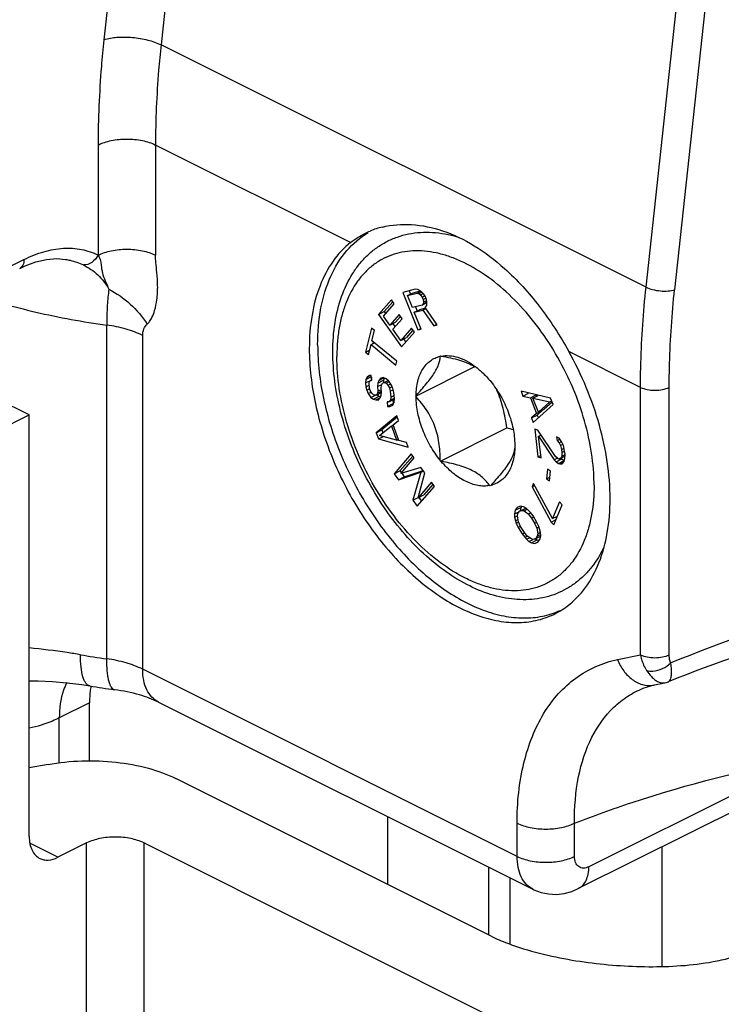
# Model space of a CAD drawing. Units: millimetres. Extents: x 258 to 1099, y -193 to 401.
# Drawn here: x 780 to 797, y 189 to 214 of the extents above; entities that cross this region are included whole.
import ezdxf

# ---------------------------------------------------------------- set-up
doc = ezdxf.new("R2010")
doc.units = ezdxf.units.MM
doc.header["$LTSCALE"] = 19.36
doc.layers.add('COMPONENTI_DI_ASSIEME', color=7, linetype='CONTINUOUS')

msp = doc.modelspace()

# ---------------------------------------------------------------- linework, layer by layer
at = {"layer": 'COMPONENTI_DI_ASSIEME', "color": 9, "linetype": 'Continuous'}
for p, q in [((782.819, 220.119), (782.075, 213.241)), ((784.226, 219.995), (783.482, 213.117)), ((795.433, 207.142), (796.222, 214.445)), ((796.926, 214.383), (796.136, 207.08)), ((795.433, 207.142), (783.482, 213.117)), ((781.932, 210.647), (781.932, 207.932)), ((783.346, 210.647), (783.346, 207.932)), ((788.153, 208.244), (783.346, 210.647)), ((775.466, 205.503), (780.104, 207.822)), ((782.146, 197.98), (782.146, 206.207)), ((783.03, 197.723), (783.03, 205.95)), ((795.296, 204.672), (793.53, 205.556)), ((795.296, 198.08), (795.296, 204.672)), ((796.003, 198.08), (796.003, 204.672)), ((794.73, 197.961), (795.296, 198.08)), ((792.255, 193.11), (783.03, 197.723)), ((781.72, 196.894), (780.976, 196.522)), ((780.976, 195.417), (780.976, 196.522)), ((799.292, 195.488), (794.023, 192.854)), ((792.255, 193.11), (792.255, 193.929)), ((793.67, 193.11), (793.67, 193.929)), ((780.942, 193.086), (780.251, 193.431)), ((781.649, 157.066), (781.649, 193.439)), ((783.063, 157.066), (783.063, 193.439)), ((791.549, 192.847), (791.549, 191.176)), ((792.073, 192.584), (792.073, 190.947))]:
    msp.add_line(p, q, dxfattribs=at)
at = {"layer": 'COMPONENTI_DI_ASSIEME', "color": 7, "linetype": 'Continuous'}
for p, q in [((781.131, 207.828), (781.132, 207.828)), ((780, 207.606), (780.131, 207.667)), ((780.131, 207.667), (780.398, 207.766)), ((789.741, 207.091), (789.44, 207.013)), ((789.811, 207.088), (789.741, 207.091)), ((789.885, 207.042), (789.811, 207.088)), ((789.157, 206.832), (788.84, 206.469)), ((789.229, 206.729), (789.157, 206.832)), ((789.44, 207.013), (789.813, 206.091)), ((789.555, 206.935), (789.696, 207.005)), ((789.555, 206.935), (789.793, 206.996)), ((789.674, 206.64), (789.555, 206.935)), ((789.594, 207.053), (789.627, 206.971)), ((789.696, 207.005), (789.871, 207.051)), ((789.793, 206.996), (789.885, 207.042)), ((789.793, 206.996), (789.838, 206.987)), ((789.838, 206.987), (789.907, 207.021)), ((789.838, 206.987), (789.879, 206.954)), ((789.879, 206.954), (789.942, 206.985)), ((789.879, 206.954), (789.915, 206.898)), ((789.954, 206.973), (789.885, 207.042)), ((789.915, 206.898), (789.983, 206.932)), ((789.915, 206.898), (789.939, 206.839)), ((789.939, 206.839), (790.008, 206.874)), ((789.939, 206.839), (789.951, 206.777)), ((789.991, 206.918), (789.954, 206.973)), ((790.022, 206.839), (789.991, 206.918)), ((790.034, 206.777), (790.022, 206.839)), ((788.965, 206.428), (789.229, 206.729)), ((789.192, 206.781), (788.981, 206.54)), ((789.912, 206.702), (789.674, 206.64)), ((789.721, 206.523), (789.863, 206.593)), ((789.721, 206.523), (789.934, 206.578)), ((789.753, 206.661), (789.794, 206.559)), ((789.863, 206.593), (789.999, 206.629)), ((789.912, 206.702), (790.033, 206.762)), ((789.941, 206.731), (789.912, 206.702)), ((789.934, 206.578), (790.009, 206.615)), ((789.934, 206.578), (790.201, 206.192)), ((789.941, 206.731), (790.033, 206.777)), ((789.951, 206.777), (789.941, 206.731)), ((789.951, 206.777), (790.027, 206.815)), ((789.994, 206.637), (790.028, 206.689)), ((790.289, 206.214), (789.994, 206.637)), ((790.028, 206.689), (790.034, 206.777)), ((788.84, 206.469), (788.981, 206.54)), ((788.84, 206.469), (789.407, 205.668)), ((789.122, 206.206), (788.965, 206.428)), ((788.981, 206.54), (789.018, 206.488)), ((789.351, 206.468), (789.122, 206.206)), ((789.194, 206.104), (789.423, 206.365)), ((789.386, 206.417), (789.263, 206.277)), ((789.423, 206.365), (789.351, 206.468)), ((789.888, 206.11), (789.721, 206.523)), ((788.668, 206.131), (788.521, 205.542)), ((788.741, 206.07), (788.668, 206.131)), ((789.122, 206.206), (789.263, 206.277)), ((789.193, 206.241), (789.247, 206.164)), ((789.387, 205.831), (789.194, 206.104)), ((789.651, 206.133), (789.387, 205.831)), ((789.724, 206.031), (789.651, 206.133)), ((789.813, 206.091), (789.881, 206.125)), ((789.813, 206.091), (789.888, 206.11)), ((790.201, 206.192), (790.278, 206.23)), ((790.201, 206.192), (790.289, 206.214)), ((780.235, 203.991), (776.502, 205.857)), ((788.679, 205.822), (788.741, 206.07)), ((789.387, 205.831), (789.529, 205.902)), ((789.407, 205.668), (789.724, 206.031)), ((789.458, 205.866), (789.513, 205.789)), ((789.687, 206.083), (789.529, 205.902)), ((788.594, 205.482), (788.656, 205.73)), ((788.656, 205.73), (788.74, 205.772)), ((788.656, 205.73), (789.265, 205.222)), ((789.288, 205.314), (788.679, 205.822)), ((788.709, 205.798), (788.697, 205.75)), ((788.521, 205.542), (788.621, 205.593)), ((788.521, 205.542), (788.594, 205.482)), ((790.362, 205.438), (790.37, 205.452)), ((790.37, 205.452), (790.387, 205.444)), ((789.265, 205.222), (789.288, 205.314)), ((789.758, 204.459), (791.21, 205.185)), ((788.526, 204.868), (788.665, 204.937)), ((788.564, 204.927), (788.526, 204.868)), ((788.564, 204.927), (788.636, 204.963)), ((788.619, 204.962), (788.564, 204.927)), ((788.662, 204.964), (788.619, 204.962)), ((788.666, 204.92), (788.661, 204.853)), ((788.672, 204.852), (788.662, 204.964)), ((788.847, 204.843), (788.973, 204.907)), ((788.9, 204.897), (788.847, 204.843)), ((788.956, 204.913), (788.9, 204.897)), ((789.031, 204.886), (788.956, 204.913)), ((788.984, 204.903), (788.965, 204.85)), ((789.094, 204.827), (789.031, 204.886)), ((788.526, 204.868), (788.52, 204.78)), ((788.52, 204.78), (788.64, 204.84)), ((788.52, 204.78), (788.528, 204.686)), ((788.528, 204.686), (788.611, 204.727)), ((788.528, 204.686), (788.55, 204.605)), ((788.55, 204.605), (788.623, 204.642)), ((788.608, 204.766), (788.618, 204.817)), ((788.618, 204.654), (788.608, 204.766)), ((788.618, 204.817), (788.644, 204.844)), ((788.638, 204.592), (788.618, 204.654)), ((788.644, 204.844), (788.67, 204.857)), ((788.644, 204.844), (788.672, 204.852)), ((788.823, 204.779), (788.817, 204.691)), ((788.817, 204.691), (788.924, 204.744)), ((788.817, 204.691), (788.827, 204.578)), ((788.823, 204.779), (788.965, 204.85)), ((788.847, 204.843), (788.823, 204.779)), ((788.907, 204.658), (788.915, 204.728)), ((788.917, 204.546), (788.907, 204.658)), ((788.915, 204.728), (788.94, 204.774)), ((788.94, 204.774), (788.981, 204.795)), ((788.965, 204.85), (788.96, 204.784)), ((788.981, 204.795), (789.077, 204.843)), ((788.981, 204.795), (789.026, 204.779)), ((789.026, 204.779), (789.1, 204.816)), ((789.026, 204.779), (789.074, 204.725)), ((789.074, 204.725), (789.141, 204.759)), ((789.074, 204.725), (789.109, 204.658)), ((789.161, 204.73), (789.094, 204.827)), ((789.109, 204.658), (789.177, 204.692)), ((789.109, 204.658), (789.131, 204.578)), ((789.197, 204.645), (789.161, 204.73)), ((789.22, 204.545), (789.197, 204.645)), ((791.578, 204.848), (791.595, 204.84)), ((791.595, 204.84), (791.604, 204.817)), ((788.55, 204.605), (788.586, 204.52)), ((788.586, 204.52), (788.657, 204.555)), ((788.586, 204.52), (788.653, 204.423)), ((788.672, 204.525), (788.638, 204.592)), ((788.653, 204.423), (788.767, 204.48)), ((788.653, 204.423), (788.714, 204.383)), ((788.719, 204.49), (788.672, 204.525)), ((788.714, 204.383), (788.855, 204.453)), ((788.749, 204.479), (788.719, 204.49)), ((788.792, 204.482), (788.749, 204.479)), ((788.774, 204.361), (788.887, 204.418)), ((788.792, 204.482), (788.917, 204.544)), ((788.817, 204.527), (788.792, 204.482)), ((788.804, 204.487), (788.855, 204.453)), ((788.827, 204.578), (788.817, 204.527)), ((788.817, 204.527), (788.914, 204.576)), ((788.827, 204.578), (788.91, 204.62)), ((788.832, 204.358), (788.885, 204.412)), ((788.855, 204.453), (788.895, 204.439)), ((788.885, 204.412), (788.908, 204.476)), ((788.908, 204.476), (788.917, 204.546)), ((789.131, 204.578), (789.204, 204.614)), ((789.131, 204.578), (789.144, 204.428)), ((789.144, 204.428), (789.136, 204.358)), ((789.136, 204.358), (789.233, 204.406)), ((789.144, 204.428), (789.227, 204.469)), ((789.234, 204.395), (789.22, 204.545)), ((789.227, 204.307), (789.234, 204.395)), ((789.758, 204.459), (789.767, 204.473)), ((789.767, 204.437), (789.758, 204.459)), ((792.354, 204.575), (792.399, 204.459)), ((793.082, 204.403), (792.354, 204.575)), ((792.399, 204.459), (792.54, 204.53)), ((792.399, 204.459), (792.584, 204.417)), ((792.584, 204.417), (792.726, 204.487)), ((792.584, 204.417), (792.734, 204.031)), ((792.644, 204.409), (792.776, 204.475)), ((792.779, 204.062), (792.644, 204.409)), ((792.644, 204.409), (793.061, 204.314)), ((792.726, 204.487), (792.738, 204.456)), ((793.142, 204.249), (793.082, 204.403)), ((788.714, 204.383), (788.774, 204.361)), ((788.774, 204.361), (788.832, 204.358)), ((789.096, 204.318), (789.053, 204.315)), ((789.053, 204.315), (789.063, 204.203)), ((789.063, 204.203), (789.204, 204.273)), ((789.063, 204.203), (789.121, 204.2)), ((789.096, 204.318), (789.233, 204.386)), ((789.136, 204.358), (789.096, 204.318)), ((789.121, 204.2), (789.194, 204.236)), ((789.121, 204.2), (789.191, 204.229)), ((789.191, 204.229), (789.227, 204.307)), ((789.196, 204.368), (789.204, 204.273)), ((789.204, 204.273), (789.211, 204.273)), ((792.654, 203.803), (793.142, 204.249)), ((793.061, 204.314), (792.779, 204.062)), ((793.119, 204.31), (792.92, 204.133)), ((793.061, 204.314), (793.108, 204.338)), ((775.285, 201.516), (780.235, 203.991)), ((780.235, 193.598), (780.235, 203.991)), ((789.291, 203.969), (788.784, 203.554)), ((789.303, 203.934), (788.925, 203.624)), ((789.333, 203.853), (789.291, 203.969)), ((792.734, 204.031), (792.609, 203.919)), ((792.609, 203.919), (792.75, 203.99)), ((792.609, 203.919), (792.654, 203.803)), ((792.734, 204.031), (792.876, 204.102)), ((792.876, 204.102), (792.75, 203.99)), ((792.75, 203.99), (792.779, 203.917)), ((792.779, 204.062), (792.92, 204.133)), ((792.873, 204.109), (792.876, 204.102)), ((788.865, 203.485), (789.157, 203.72)), ((789.157, 203.72), (789.205, 203.744)), ((789.157, 203.72), (789.285, 203.372)), ((789.203, 203.749), (789.333, 203.853)), ((789.345, 203.361), (789.203, 203.749)), ((790.37, 202.854), (792.004, 203.671)), ((788.784, 203.554), (788.925, 203.624)), ((788.784, 203.554), (788.84, 203.399)), ((788.84, 203.399), (788.961, 203.459)), ((789.285, 203.372), (788.865, 203.485)), ((788.925, 203.624), (788.951, 203.554)), ((792.69, 203.64), (792.77, 202.958)), ((792.765, 203.617), (792.69, 203.64)), ((793.199, 202.97), (792.765, 203.617)), ((792.782, 203.465), (792.845, 203.496)), ((792.845, 202.935), (792.782, 203.465)), ((792.782, 203.465), (793.165, 202.889)), ((793.228, 203.453), (793.239, 203.358)), ((793.29, 203.416), (793.228, 203.453)), ((788.84, 203.399), (789.574, 203.195)), ((789.285, 203.372), (789.332, 203.395)), ((789.302, 203.38), (789.342, 203.369)), ((789.531, 203.311), (789.345, 203.361)), ((789.574, 203.195), (789.531, 203.311)), ((792.199, 203.257), (792.207, 203.235)), ((792.207, 203.235), (792.199, 203.221)), ((793.239, 203.358), (793.307, 203.392)), ((793.239, 203.358), (793.288, 203.307)), ((793.288, 203.307), (793.347, 203.336)), ((793.288, 203.307), (793.325, 203.24)), ((793.358, 203.321), (793.29, 203.416)), ((793.325, 203.24), (793.381, 203.268)), ((793.325, 203.24), (793.351, 203.141)), ((793.397, 203.236), (793.358, 203.321)), ((793.427, 203.099), (793.397, 203.236)), ((789.648, 203.03), (789.228, 202.544)), ((789.684, 202.979), (789.369, 202.615)), ((789.719, 202.931), (789.648, 203.03)), ((792.77, 202.958), (792.838, 202.992)), ((792.77, 202.958), (792.845, 202.935)), ((793.263, 202.913), (793.199, 202.97)), ((793.292, 202.904), (793.434, 202.974)), ((793.333, 202.928), (793.435, 202.979)), ((793.356, 202.975), (793.333, 202.928)), ((793.351, 203.141), (793.411, 203.171)), ((793.351, 203.141), (793.359, 203.065)), ((793.359, 203.065), (793.356, 202.975)), ((793.356, 202.975), (793.436, 203.015)), ((793.359, 203.065), (793.427, 203.099)), ((793.436, 203.023), (793.427, 203.099)), ((793.434, 202.914), (793.436, 203.023)), ((789.388, 202.548), (789.719, 202.931)), ((789.885, 202.697), (789.388, 202.548)), ((789.98, 202.564), (789.885, 202.697)), ((790.37, 202.854), (790.362, 202.877)), ((790.387, 202.845), (790.37, 202.854)), ((793.165, 202.889), (793.245, 202.929)), ((793.165, 202.889), (793.214, 202.837)), ((793.214, 202.837), (793.356, 202.908)), ((793.214, 202.837), (793.276, 202.799)), ((793.292, 202.904), (793.263, 202.913)), ((793.276, 202.799), (793.417, 202.87)), ((793.276, 202.799), (793.306, 202.79)), ((793.333, 202.928), (793.292, 202.904)), ((793.306, 202.79), (793.408, 202.841)), ((793.306, 202.79), (793.363, 202.79)), ((793.338, 202.926), (793.356, 202.908)), ((793.356, 202.908), (793.417, 202.87)), ((793.363, 202.79), (793.414, 202.847)), ((793.414, 202.847), (793.434, 202.914)), ((793.417, 202.87), (793.42, 202.869)), ((789.228, 202.544), (789.369, 202.615)), ((789.228, 202.544), (789.334, 202.394)), ((789.334, 202.394), (789.887, 202.579)), ((789.334, 202.394), (789.476, 202.465)), ((789.369, 202.615), (789.404, 202.566)), ((789.412, 202.555), (789.476, 202.465)), ((789.476, 202.465), (789.94, 202.62)), ((789.887, 202.579), (789.69, 201.895)), ((789.815, 201.948), (789.98, 202.564)), ((789.887, 202.579), (789.948, 202.609)), ((793.004, 202.655), (792.978, 202.417)), ((792.978, 202.417), (793.062, 202.459)), ((793.078, 202.606), (793.004, 202.655)), ((793.052, 202.368), (793.078, 202.606)), ((789.796, 201.745), (790.217, 202.231)), ((790.145, 202.331), (789.815, 201.948)), ((790.182, 202.28), (789.956, 202.019)), ((790.217, 202.231), (790.145, 202.331)), ((791.595, 202.242), (791.578, 202.25)), ((791.604, 202.256), (791.595, 202.242)), ((792.657, 202.302), (792.623, 202.219)), ((792.623, 202.219), (792.684, 202.249)), ((792.623, 202.219), (793.091, 201.352)), ((793.125, 201.435), (792.657, 202.302)), ((792.978, 202.417), (793.052, 202.368)), ((789.815, 201.948), (789.956, 202.019)), ((789.69, 201.895), (789.817, 201.959)), ((789.69, 201.895), (789.796, 201.745)), ((789.836, 201.959), (789.901, 201.867)), ((792.329, 201.739), (792.257, 201.709)), ((792.413, 201.724), (792.329, 201.739)), ((792.362, 201.733), (792.348, 201.714)), ((792.476, 201.693), (792.413, 201.724)), ((793.297, 201.847), (793.125, 201.435)), ((793.16, 201.282), (793.366, 201.777)), ((793.366, 201.777), (793.297, 201.847)), ((792.207, 201.644), (792.188, 201.55)), ((792.188, 201.55), (792.304, 201.607)), ((792.188, 201.55), (792.19, 201.471)), ((792.19, 201.471), (792.263, 201.508)), ((792.207, 201.644), (792.348, 201.714)), ((792.257, 201.709), (792.207, 201.644)), ((792.262, 201.501), (792.271, 201.561)), ((792.286, 201.36), (792.262, 201.501)), ((792.271, 201.561), (792.311, 201.618)), ((792.311, 201.618), (792.453, 201.689)), ((792.311, 201.618), (792.373, 201.64)), ((792.348, 201.714), (792.331, 201.628)), ((792.373, 201.64), (792.477, 201.691)), ((792.373, 201.64), (792.426, 201.627)), ((792.426, 201.627), (792.505, 201.667)), ((792.426, 201.627), (792.531, 201.55)), ((792.453, 201.689), (792.471, 201.695)), ((792.54, 201.636), (792.476, 201.693)), ((792.531, 201.55), (792.59, 201.579)), ((792.531, 201.55), (792.607, 201.448)), ((792.583, 201.589), (792.54, 201.636)), ((792.647, 201.506), (792.583, 201.589)), ((792.745, 201.342), (792.647, 201.506)), ((793.125, 201.435), (793.25, 201.497)), ((792.19, 201.471), (792.213, 201.383)), ((792.213, 201.383), (792.277, 201.415)), ((792.213, 201.383), (792.235, 201.32)), ((792.235, 201.32), (792.292, 201.349)), ((792.235, 201.32), (792.279, 201.221)), ((792.279, 201.221), (792.338, 201.25)), ((792.341, 201.243), (792.286, 201.36)), ((792.417, 201.115), (792.341, 201.243)), ((792.607, 201.448), (792.664, 201.477)), ((792.607, 201.448), (792.683, 201.321)), ((792.683, 201.321), (792.741, 201.35)), ((792.683, 201.321), (792.738, 201.204)), ((792.789, 201.243), (792.745, 201.342)), ((792.811, 201.181), (792.789, 201.243)), ((793.091, 201.352), (793.215, 201.414)), ((793.091, 201.352), (793.16, 201.282)), ((793.204, 201.474), (793.225, 201.437)), ((792.279, 201.221), (792.377, 201.058)), ((792.377, 201.058), (792.438, 201.088)), ((792.377, 201.058), (792.442, 200.975)), ((792.493, 201.014), (792.417, 201.115)), ((792.442, 200.975), (792.504, 201.006)), ((792.598, 200.937), (792.493, 201.014)), ((792.713, 200.945), (792.834, 201.006)), ((792.753, 201.003), (792.713, 200.945)), ((792.738, 201.204), (792.794, 201.232)), ((792.738, 201.204), (792.762, 201.063)), ((792.762, 201.063), (792.753, 201.003)), ((792.753, 201.003), (792.835, 201.044)), ((792.762, 201.063), (792.831, 201.098)), ((792.834, 201.092), (792.811, 201.181)), ((792.817, 200.92), (792.836, 201.014)), ((792.836, 201.014), (792.834, 201.092)), ((792.442, 200.975), (792.484, 200.928)), ((792.484, 200.928), (792.559, 200.965)), ((792.484, 200.928), (792.548, 200.871)), ((792.548, 200.871), (792.651, 200.923)), ((792.548, 200.871), (792.611, 200.84)), ((792.651, 200.924), (792.598, 200.937)), ((792.611, 200.84), (792.753, 200.911)), ((792.611, 200.84), (792.695, 200.825)), ((792.713, 200.945), (792.651, 200.924)), ((792.695, 200.939), (792.753, 200.911)), ((792.695, 200.825), (792.775, 200.865)), ((792.695, 200.825), (792.767, 200.854)), ((792.753, 200.911), (792.803, 200.902)), ((792.767, 200.854), (792.817, 200.92)), ((795.642, 197.336), (795.897, 197.389)), ((795.981, 197.415), (795.981, 197.415)), ((781.72, 195.466), (781.72, 196.894)), ((783.419, 196.911), (792.645, 192.299)), ((780.701, 195.376), (780.235, 195.291)), ((791.619, 191.141), (783.848, 195.027)), ((799.032, 194.947), (793.763, 192.313)), ((789.073, 192.415), (789.073, 194.085)), ((781.649, 193.439), (780.942, 193.086)), ((783.063, 193.439), (793.503, 188.219)), ((795.821, 193.342), (795.821, 190.393)), ((793.763, 192.313), (793.763, 192.313))]:
    msp.add_line(p, q, dxfattribs=at)
for points in [[(780.398, 207.766), (780.661, 207.826), (780.913, 207.846), (781.132, 207.828)], [(780.235, 197.44), (780.453, 197.44), (780.807, 197.423), (781.161, 197.391), (781.532, 197.343), (781.728, 197.311)], [(795.897, 197.389), (795.925, 197.396), (795.982, 197.415)], [(795.361, 197.252), (795.47, 197.291), (795.596, 197.326), (795.643, 197.336)], [(792.644, 192.299), (792.671, 192.286), (792.846, 192.22), (793.031, 192.182), (793.222, 192.173), (793.414, 192.194), (793.603, 192.245), (793.763, 192.313)]]:
    msp.add_lwpolyline(points, dxfattribs=at)
for centre, radius, start, end in [((789.437, 206.576), 2.109, 103.7723, 112.3795), ((790.569, 204.07), 1.286, 59.483, 59.7813), ((790.59, 204.105), 1.246, 56.0874, 59.4928), ((790.103, 203.688), 1.871, 50.8446, 53.1239), ((790.44, 197.988), 5.894, 73.0287, 74.6162), ((792.287, 200.877), 2.002, 300.7592, 306.922), ((784.888, 215.773), 18.73, 260.2879, 262.1775), ((783.853, 196.929), 2.132, 169.7427, 173.49)]:
    msp.add_arc(centre, radius, start, end, dxfattribs=at)
at = {"layer": 'COMPONENTI_DI_ASSIEME', "color": 9, "linetype": 'Continuous'}
for centre, radius, start, end in [((789.22, 202.262), 4.931, 0.0139, 3.4464), ((784.861, 217.745), 19.951, 260.2887, 262.1777), ((795.517, 197.939), 0.616, 277.7033, 281.7796)]:
    msp.add_arc(centre, radius, start, end, dxfattribs=at)
for points, knots in [([(782.075, 213.241), (782.051, 213.021), (781.969, 212.159), (781.932, 211.293), (781.932, 210.647)], [0, 0, 0, 0, 0.25483, 1, 1, 1, 1]), ([(782.075, 213.241), (782.179, 213.275), (782.414, 213.314), (782.78, 213.309), (783.147, 213.248), (783.38, 213.169), (783.482, 213.117)], [0, 0, 0, 0, 0.227602, 0.49191, 0.760523, 1, 1, 1, 1]), ([(783.482, 213.117), (783.46, 212.908), (783.382, 212.087), (783.346, 211.262), (783.346, 210.647)], [0, 0, 0, 0, 0.25483, 1, 1, 1, 1]), ([(781.932, 210.647), (782.034, 210.698), (782.268, 210.771), (782.639, 210.806), (783.01, 210.771), (783.244, 210.698), (783.346, 210.647)], [0, 0, 0, 0, 0.235399, 0.5, 0.764601, 1, 1, 1, 1]), ([(780.104, 207.822), (780.262, 207.901), (780.578, 208.029), (781.062, 208.118), (781.522, 208.095), (781.804, 207.998), (781.932, 207.932)], [0, 0, 0, 0, 0.279272, 0.535363, 0.772926, 1, 1, 1, 1]), ([(781.932, 207.932), (782.034, 207.983), (782.268, 208.054), (782.639, 208.091), (783.009, 208.054), (783.244, 207.983), (783.346, 207.932)], [0, 0, 0, 0, 0.235755, 0.499999, 0.764244, 1, 1, 1, 1]), ([(794.142, 202.558), (794.126, 202.821), (794.053, 203.358), (793.837, 204.156), (793.519, 204.942), (793.11, 205.69), (792.625, 206.371), (792.081, 206.962), (791.497, 207.443), (790.981, 207.743), (790.568, 207.907), (790.269, 207.991), (789.976, 208.036), (789.691, 208.043), (789.419, 208.01), (789.16, 207.939), (788.918, 207.83), (788.695, 207.684), (788.494, 207.502), (788.252, 207.21), (788.067, 206.856), (787.938, 206.463), (787.866, 206.137), (787.824, 205.79), (787.814, 205.553), (787.814, 205.431)], [0, 0, 0, 0, 0.070498, 0.144563, 0.220659, 0.297072, 0.372064, 0.444011, 0.511551, 0.573751, 0.602761, 0.630388, 0.656732, 0.681955, 0.706287, 0.730016, 0.753479, 0.777029, 0.801016, 0.825754, 0.878364, 0.906663, 0.936369, 0.967502, 1, 1, 1, 1]), ([(780.104, 207.822), (780.104, 207.777), (780.092, 207.691), (780.033, 207.623), (780, 207.606)], [0, 0, 0, 0, 0.551591, 1, 1, 1, 1]), ([(781.132, 207.828), (781.17, 207.822), (781.32, 207.791), (781.466, 207.74), (781.568, 207.69)], [0, 0, 0, 0, 0.253559, 1, 1, 1, 1]), ([(781.932, 207.932), (781.895, 207.86), (781.795, 207.738), (781.64, 207.686), (781.568, 207.69)], [0, 0, 0, 0, 0.529659, 1, 1, 1, 1]), ([(781.932, 207.932), (781.954, 207.898), (781.987, 207.822), (782.006, 207.706), (782.015, 207.612), (782.028, 207.543), (782.047, 207.444), (782.108, 207.293), (782.169, 207.163), (782.197, 207.093)], [0, 0, 0, 0, 0.137983, 0.273807, 0.397818, 0.45572, 0.512189, 0.741319, 1, 1, 1, 1]), ([(783.143, 206.232), (783.163, 206.251), (783.209, 206.301), (783.272, 206.412), (783.338, 206.591), (783.38, 206.796), (783.397, 207.003), (783.402, 207.227), (783.384, 207.478), (783.356, 207.727), (783.346, 207.871), (783.346, 207.932)], [0, 0, 0, 0, 0.047111, 0.114524, 0.217707, 0.371318, 0.469179, 0.571297, 0.754409, 0.89659, 1, 1, 1, 1]), ([(781.568, 207.69), (781.697, 207.627), (781.943, 207.459), (782.125, 207.223), (782.197, 207.092)], [0, 0, 0, 0, 0.489039, 1, 1, 1, 1]), ([(782.197, 207.092), (782.178, 206.961), (782.152, 206.665), (782.146, 206.37), (782.146, 206.207)], [0, 0, 0, 0, 0.45053, 1, 1, 1, 1]), ([(782.197, 207.092), (782.387, 206.994), (782.742, 206.744), (783.025, 206.413), (783.143, 206.232)], [0, 0, 0, 0, 0.497047, 1, 1, 1, 1]), ([(795.296, 204.672), (795.296, 204.875), (795.308, 205.699), (795.366, 206.523), (795.433, 207.142)], [0, 0, 0, 0, 0.245134, 1, 1, 1, 1]), ([(795.433, 207.142), (795.484, 207.116), (795.6, 207.077), (795.784, 207.046), (795.967, 207.044), (796.084, 207.063), (796.136, 207.08)], [0, 0, 0, 0, 0.239449, 0.508092, 0.772425, 1, 1, 1, 1]), ([(796.003, 204.672), (796.003, 204.87), (796.015, 205.674), (796.071, 206.477), (796.136, 207.08)], [0, 0, 0, 0, 0.245134, 1, 1, 1, 1]), ([(778.779, 206.995), (779.309, 206.811), (780.421, 206.495), (781.558, 206.288), (782.146, 206.207)], [0, 0, 0, 0, 0.485894, 1, 1, 1, 1]), ([(783.03, 205.95), (782.899, 206.015), (782.609, 206.123), (782.306, 206.185), (782.146, 206.207)], [0, 0, 0, 0, 0.474019, 1, 1, 1, 1]), ([(783.03, 205.95), (783.03, 206.006), (783.047, 206.112), (783.108, 206.2), (783.143, 206.232)], [0, 0, 0, 0, 0.542472, 1, 1, 1, 1]), ([(794.151, 202.263), (794.151, 202.02), (794.124, 201.662), (794.022, 201.208), (793.886, 200.809), (793.692, 200.451), (793.439, 200.158), (793.228, 199.978), (792.996, 199.836), (792.744, 199.733), (792.475, 199.671), (792.089, 199.641), (791.687, 199.698), (791.286, 199.827), (790.862, 200.014), (790.336, 200.346), (789.745, 200.867), (789.202, 201.498), (788.725, 202.218), (788.334, 202.998), (788.041, 203.811), (787.859, 204.625), (787.814, 205.168), (787.814, 205.431)], [0, 0, 0, 0, 0.063399, 0.092969, 0.121104, 0.173332, 0.197891, 0.221734, 0.245198, 0.268653, 0.292467, 0.316983, 0.369086, 0.39715, 0.426648, 0.4899, 0.558451, 0.6312, 0.706635, 0.783007, 0.85849, 0.931325, 1, 1, 1, 1]), ([(795.296, 204.672), (795.347, 204.647), (795.464, 204.611), (795.65, 204.593), (795.835, 204.611), (795.952, 204.647), (796.003, 204.672)], [0, 0, 0, 0, 0.23537, 0.5, 0.76463, 1, 1, 1, 1]), ([(796.038, 197.88), (797.307, 198.401), (799.838, 199.277), (803.67, 200.105), (807.395, 200.386), (809.823, 200.203), (810.994, 200.016)], [0, 0, 0, 0, 0.269137, 0.524428, 0.767276, 1, 1, 1, 1]), ([(781.495, 198.08), (781.388, 198.099), (780.97, 198.166), (780.548, 198.218), (780.234, 198.247)], [0, 0, 0, 0, 0.25673, 1, 1, 1, 1]), ([(781.728, 197.311), (781.71, 197.314), (781.673, 197.331), (781.626, 197.38), (781.587, 197.449), (781.539, 197.581), (781.503, 197.795), (781.495, 197.978), (781.495, 198.08)], [0, 0, 0, 0, 0.065226, 0.14133, 0.234823, 0.34859, 0.637741, 1, 1, 1, 1]), ([(795.296, 198.08), (795.303, 198.044), (795.334, 197.908), (795.39, 197.777), (795.447, 197.691)], [0, 0, 0, 0, 0.262805, 1, 1, 1, 1]), ([(795.296, 198.08), (795.347, 198.054), (795.464, 198.018), (795.65, 198.001), (795.835, 198.018), (795.952, 198.054), (796.003, 198.08)], [0, 0, 0, 0, 0.23537, 0.5, 0.76463, 1, 1, 1, 1]), ([(796.038, 197.88), (796.032, 197.895), (796.01, 197.959), (796.003, 198.028), (796.003, 198.08)], [0, 0, 0, 0, 0.231994, 1, 1, 1, 1]), ([(782.339, 197.217), (782.324, 197.219), (782.291, 197.235), (782.253, 197.282), (782.221, 197.35), (782.194, 197.439), (782.172, 197.549), (782.15, 197.731), (782.146, 197.877), (782.146, 197.98)], [0, 0, 0, 0, 0.056013, 0.12576, 0.216192, 0.329741, 0.466455, 0.625328, 1, 1, 1, 1]), ([(783.03, 197.723), (782.899, 197.788), (782.609, 197.896), (782.306, 197.958), (782.146, 197.98)], [0, 0, 0, 0, 0.474019, 1, 1, 1, 1]), ([(792.255, 193.929), (792.255, 194.428), (792.327, 195.161), (792.61, 196.06), (792.895, 196.637), (793.256, 197.127), (793.689, 197.52), (794.184, 197.807), (794.546, 197.923), (794.73, 197.961)], [0, 0, 0, 0, 0.292429, 0.425479, 0.55006, 0.667443, 0.779683, 0.889507, 1, 1, 1, 1]), ([(794.73, 197.961), (794.768, 197.862), (794.867, 197.678), (795.077, 197.462), (795.33, 197.332), (795.514, 197.317), (795.599, 197.329)], [0, 0, 0, 0, 0.27602, 0.535759, 0.77526, 1, 1, 1, 1]), ([(795.447, 197.691), (795.496, 197.679), (795.709, 197.665), (795.926, 197.762), (796.039, 197.877)], [0, 0, 0, 0, 0.238501, 1, 1, 1, 1]), ([(796.017, 197.443), (796.03, 197.462), (796.05, 197.514), (796.068, 197.661), (796.054, 197.786), (796.039, 197.877)], [0, 0, 0, 0, 0.155423, 0.371195, 1, 1, 1, 1]), ([(783.42, 196.911), (783.358, 196.942), (783.243, 197.03), (783.119, 197.22), (783.044, 197.458), (783.03, 197.632), (783.03, 197.723)], [0, 0, 0, 0, 0.217166, 0.450361, 0.71044, 1, 1, 1, 1]), ([(795.447, 197.691), (795.481, 197.639), (795.544, 197.557), (795.644, 197.465), (795.731, 197.41), (795.816, 197.383), (795.871, 197.384), (795.897, 197.389)], [0, 0, 0, 0, 0.328668, 0.536841, 0.713621, 0.864673, 1, 1, 1, 1]), ([(781.161, 197.395), (781.13, 197.333), (781.014, 197.057), (780.976, 196.752), (780.976, 196.522)], [0, 0, 0, 0, 0.229604, 1, 1, 1, 1]), ([(795.981, 197.415), (795.985, 197.416), (795.998, 197.423), (796.01, 197.434), (796.017, 197.443)], [0, 0, 0, 0, 0.236083, 1, 1, 1, 1]), ([(793.67, 193.929), (793.665, 194.313), (793.721, 195.043), (794.038, 196.036), (794.505, 196.696), (794.971, 197.066), (795.229, 197.199), (795.361, 197.252)], [0, 0, 0, 0, 0.291552, 0.55069, 0.782026, 0.891646, 1, 1, 1, 1]), ([(780.976, 196.522), (780.921, 196.494), (780.683, 196.386), (780.431, 196.31), (780.236, 196.266)], [0, 0, 0, 0, 0.233865, 1, 1, 1, 1]), ([(793.67, 193.929), (794.139, 194.11), (795.971, 194.769), (797.868, 195.253), (799.292, 195.488)], [0, 0, 0, 0, 0.258473, 1, 1, 1, 1]), ([(792.255, 193.929), (792.357, 193.878), (792.592, 193.805), (792.963, 193.77), (793.333, 193.805), (793.568, 193.878), (793.67, 193.929)], [0, 0, 0, 0, 0.23537, 0.5, 0.76463, 1, 1, 1, 1]), ([(792.255, 193.11), (792.357, 193.059), (792.592, 192.986), (792.963, 192.951), (793.333, 192.986), (793.568, 193.059), (793.67, 193.11)], [0, 0, 0, 0, 0.23537, 0.5, 0.76463, 1, 1, 1, 1]), ([(792.644, 192.299), (792.583, 192.33), (792.467, 192.418), (792.344, 192.608), (792.27, 192.846), (792.255, 193.019), (792.255, 193.11)], [0, 0, 0, 0, 0.217163, 0.450439, 0.710372, 1, 1, 1, 1]), ([(794.023, 192.854), (793.982, 192.833), (793.914, 192.812), (793.826, 192.825), (793.751, 192.863), (793.682, 192.963), (793.67, 193.058), (793.67, 193.11)], [0, 0, 0, 0, 0.256826, 0.37053, 0.480899, 0.71571, 1, 1, 1, 1]), ([(793.763, 192.313), (793.804, 192.333), (793.881, 192.392), (793.964, 192.519), (794.013, 192.677), (794.023, 192.793), (794.023, 192.854)], [0, 0, 0, 0, 0.21703, 0.450314, 0.710748, 1, 1, 1, 1])]:
    msp.add_open_spline(points, degree=3, knots=knots, dxfattribs=at)
at = {"layer": 'COMPONENTI_DI_ASSIEME', "color": 7, "linetype": 'Continuous'}
for points, knots in [([(788.153, 208.244), (788.262, 208.331), (788.421, 208.431), (788.591, 208.508), (788.634, 208.526)], [0, 0, 0, 0, 0.748278, 1, 1, 1, 1]), ([(788.935, 208.624), (789.169, 208.682), (789.678, 208.72), (790.455, 208.554), (791.234, 208.177), (791.713, 207.811), (791.945, 207.603)], [0, 0, 0, 0, 0.218771, 0.455905, 0.715881, 1, 1, 1, 1]), ([(787.341, 205.721), (787.341, 206.025), (787.388, 206.605), (787.624, 207.403), (788.018, 208.053), (788.388, 208.37), (788.586, 208.485)], [0, 0, 0, 0, 0.288393, 0.548504, 0.782756, 1, 1, 1, 1]), ([(787.715, 205.551), (787.715, 205.789), (787.747, 206.251), (787.905, 206.904), (788.133, 207.389), (788.368, 207.72), (788.569, 207.936), (788.793, 208.121), (789.038, 208.271), (789.303, 208.385), (789.582, 208.461), (789.873, 208.499), (790.277, 208.499), (790.582, 208.443), (790.78, 208.386)], [0, 0, 0, 0, 0.144202, 0.278783, 0.404638, 0.465031, 0.52414, 0.582361, 0.640115, 0.697827, 0.755921, 0.81482, 0.874923, 1, 1, 1, 1]), ([(788.153, 208.244), (787.987, 208.113), (787.685, 207.786), (787.366, 207.167), (787.174, 206.432), (787.135, 205.904), (787.135, 205.629)], [0, 0, 0, 0, 0.21835, 0.454756, 0.714861, 1, 1, 1, 1]), ([(791.945, 207.603), (792.258, 207.322), (792.841, 206.675), (793.313, 205.945), (793.53, 205.556)], [0, 0, 0, 0, 0.485388, 1, 1, 1, 1]), ([(787.135, 205.629), (787.135, 205.172), (787.251, 204.223), (787.695, 202.837), (788.385, 201.524), (789.268, 200.387), (790.275, 199.512), (791.194, 199.041), (791.916, 198.879), (792.419, 198.863), (792.891, 198.951), (793.179, 199.079), (793.311, 199.157)], [0, 0, 0, 0, 0.133439, 0.276613, 0.422645, 0.564094, 0.694379, 0.809271, 0.86092, 0.909215, 0.955128, 1, 1, 1, 1]), ([(787.341, 205.721), (787.341, 205.279), (787.449, 204.362), (787.868, 203.019), (788.52, 201.739), (789.359, 200.616), (790.322, 199.732), (791.207, 199.23), (791.91, 199.025), (792.406, 198.97), (792.876, 199.012), (793.169, 199.106), (793.306, 199.168)], [0, 0, 0, 0, 0.132121, 0.27379, 0.41863, 0.559674, 0.690629, 0.807153, 0.859739, 0.908846, 0.955226, 1, 1, 1, 1]), ([(794.396, 200.736), (794.313, 200.561), (794.163, 200.313), (793.91, 200.03), (793.7, 199.848), (793.47, 199.697), (793.222, 199.579), (792.96, 199.495), (792.685, 199.446), (792.403, 199.431), (792.012, 199.457), (791.512, 199.576), (790.923, 199.841), (790.349, 200.218), (789.802, 200.695), (789.295, 201.26), (788.839, 201.898), (788.448, 202.592), (788.13, 203.322), (787.895, 204.069), (787.75, 204.814), (787.715, 205.309), (787.715, 205.551)], [0, 0, 0, 0, 0.053302, 0.079097, 0.104494, 0.129663, 0.15477, 0.179984, 0.205472, 0.2314, 0.257919, 0.313188, 0.372159, 0.435131, 0.501914, 0.571907, 0.644201, 0.717687, 0.791155, 0.863401, 0.933314, 1, 1, 1, 1]), ([(789.767, 204.473), (789.768, 204.592), (789.787, 204.767), (789.855, 204.981), (789.924, 205.118), (790.011, 205.235), (790.114, 205.33), (790.232, 205.399), (790.318, 205.428), (790.362, 205.438)], [0, 0, 0, 0, 0.291711, 0.424594, 0.549209, 0.666793, 0.77932, 0.889434, 1, 1, 1, 1]), ([(789.767, 204.473), (789.855, 204.568), (789.981, 204.707), (790.129, 204.897), (790.218, 205.026), (790.285, 205.146), (790.33, 205.254), (790.355, 205.35), (790.361, 205.41), (790.362, 205.438)], [0, 0, 0, 0, 0.335333, 0.48772, 0.624565, 0.74298, 0.842961, 0.927303, 1, 1, 1, 1]), ([(790.387, 205.444), (790.452, 205.456), (790.591, 205.461), (790.804, 205.418), (791.02, 205.325), (791.158, 205.236), (791.226, 205.185)], [0, 0, 0, 0, 0.219411, 0.456909, 0.71683, 1, 1, 1, 1]), ([(790.387, 205.444), (790.465, 205.43), (790.616, 205.401), (790.898, 205.329), (791.098, 205.251), (791.216, 205.182)], [0, 0, 0, 0, 0.269537, 0.529799, 1, 1, 1, 1]), ([(794.547, 201.923), (794.547, 202.534), (794.343, 203.803), (793.85, 204.983), (793.53, 205.556)], [0, 0, 0, 0, 0.482049, 1, 1, 1, 1]), ([(791.285, 205.139), (791.31, 205.118), (791.415, 205.028), (791.511, 204.928), (791.578, 204.848)], [0, 0, 0, 0, 0.242322, 1, 1, 1, 1]), ([(791.604, 204.817), (791.695, 204.706), (791.859, 204.465), (792.045, 204.073), (792.165, 203.666), (792.197, 203.391), (792.199, 203.257)], [0, 0, 0, 0, 0.254389, 0.512629, 0.764318, 1, 1, 1, 1]), ([(790.362, 202.877), (790.271, 202.988), (790.106, 203.229), (789.92, 203.621), (789.8, 204.028), (789.768, 204.303), (789.767, 204.437)], [0, 0, 0, 0, 0.254389, 0.512629, 0.764318, 1, 1, 1, 1]), ([(790.362, 202.877), (790.361, 203.022), (790.347, 203.241), (790.29, 203.527), (790.224, 203.735), (790.135, 203.932), (789.992, 204.174), (789.86, 204.336), (789.767, 204.437)], [0, 0, 0, 0, 0.254259, 0.382198, 0.509697, 0.635751, 0.759595, 1, 1, 1, 1]), ([(792.004, 203.671), (791.981, 203.831), (791.936, 204.07), (791.846, 204.38), (791.79, 204.531), (791.759, 204.605)], [0, 0, 0, 0, 0.50101, 0.751154, 1, 1, 1, 1]), ([(792.199, 203.221), (792.198, 203.193), (792.192, 203.132), (792.167, 203.036), (792.122, 202.928), (792.055, 202.809), (791.966, 202.679), (791.818, 202.49), (791.692, 202.35), (791.604, 202.256)], [0, 0, 0, 0, 0.072697, 0.157039, 0.25702, 0.375435, 0.51228, 0.664667, 1, 1, 1, 1]), ([(792.199, 203.221), (792.198, 203.102), (792.179, 202.927), (792.11, 202.713), (792.041, 202.576), (791.955, 202.459), (791.852, 202.364), (791.734, 202.295), (791.648, 202.266), (791.604, 202.256)], [0, 0, 0, 0, 0.291711, 0.424594, 0.549209, 0.666793, 0.77932, 0.889434, 1, 1, 1, 1]), ([(791.578, 202.25), (791.532, 202.242), (791.435, 202.234), (791.286, 202.249), (791.133, 202.29), (790.92, 202.381), (790.657, 202.558), (790.475, 202.742), (790.387, 202.845)], [0, 0, 0, 0, 0.10127, 0.20801, 0.321577, 0.442781, 0.707904, 1, 1, 1, 1]), ([(791.578, 202.25), (791.553, 202.286), (791.499, 202.357), (791.4, 202.456), (791.279, 202.548), (791.135, 202.631), (790.969, 202.702), (790.786, 202.76), (790.59, 202.808), (790.456, 202.834), (790.387, 202.845)], [0, 0, 0, 0, 0.094433, 0.195545, 0.305712, 0.426744, 0.558744, 0.699951, 0.847808, 1, 1, 1, 1]), ([(793.489, 199.277), (793.661, 199.406), (793.975, 199.733), (794.307, 200.358), (794.507, 201.105), (794.547, 201.643), (794.547, 201.923)], [0, 0, 0, 0, 0.218068, 0.454073, 0.714257, 1, 1, 1, 1]), ([(800.762, 198.935), (800.365, 198.843), (798.744, 198.429), (797.157, 197.886), (795.981, 197.415)], [0, 0, 0, 0, 0.24327, 1, 1, 1, 1]), ([(781.735, 197.171), (781.732, 197.148), (781.723, 197.056), (781.72, 196.964), (781.72, 196.894)], [0, 0, 0, 0, 0.244878, 1, 1, 1, 1]), ([(783.419, 196.911), (783.27, 196.986), (782.915, 197.114), (782.546, 197.189), (782.339, 197.217)], [0, 0, 0, 0, 0.444105, 1, 1, 1, 1]), ([(780.701, 195.376), (780.974, 195.426), (781.534, 195.483), (782.365, 195.452), (783.148, 195.309), (783.632, 195.135), (783.848, 195.027)], [0, 0, 0, 0, 0.259748, 0.523109, 0.774471, 1, 1, 1, 1]), ([(780.235, 193.598), (780.235, 193.538), (780.245, 193.422), (780.294, 193.263), (780.377, 193.137), (780.454, 193.078), (780.495, 193.058)], [0, 0, 0, 0, 0.28956, 0.549639, 0.782834, 1, 1, 1, 1]), ([(783.063, 193.439), (782.961, 193.49), (782.727, 193.563), (782.356, 193.598), (781.985, 193.563), (781.751, 193.49), (781.649, 193.439)], [0, 0, 0, 0, 0.235399, 0.5, 0.764601, 1, 1, 1, 1]), ([(780.495, 193.058), (780.526, 193.042), (780.595, 193.019), (780.751, 193.011), (780.868, 193.049), (780.942, 193.086)], [0, 0, 0, 0, 0.227653, 0.465867, 1, 1, 1, 1]), ([(791.619, 191.141), (791.748, 191.077), (792.011, 190.964), (792.54, 190.784), (793.203, 190.619), (794.002, 190.485), (794.799, 190.407), (795.597, 190.38), (796.395, 190.411), (797.061, 190.497), (797.593, 190.627), (797.856, 190.724), (797.983, 190.788)], [0, 0, 0, 0, 0.066623, 0.131194, 0.25722, 0.381078, 0.503802, 0.625991, 0.748223, 0.871522, 0.934478, 1, 1, 1, 1])]:
    msp.add_open_spline(points, degree=3, knots=knots, dxfattribs=at)

doc.saveas('drawing.dxf')
